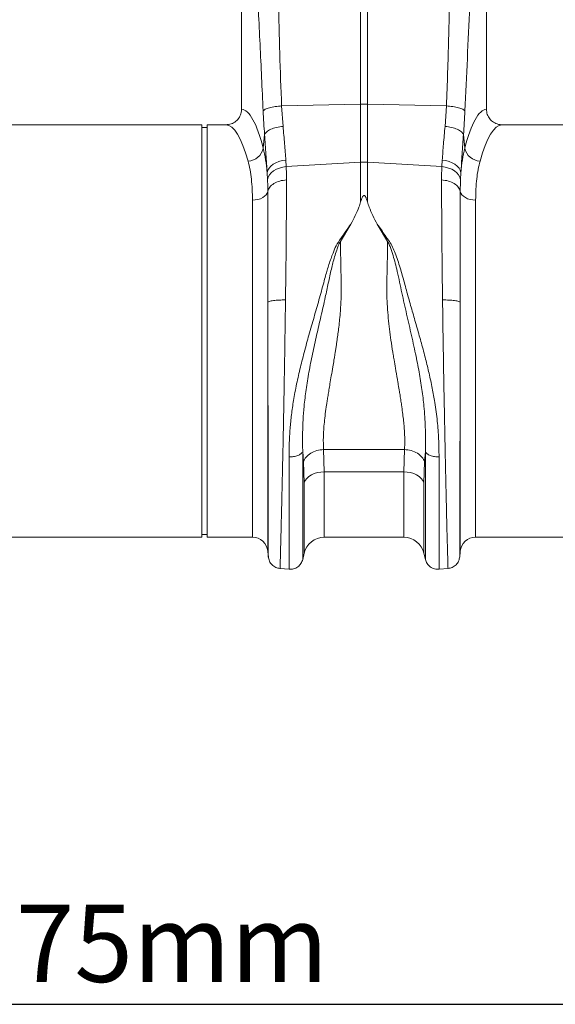
# Model space of a CAD drawing. Units: millimetres. Extents: x 0 to 4200, y 0 to 2970.
# Drawn here: x 2059 to 2267, y 1475 to 1857 of the extents above; entities that cross this region are included whole.
import ezdxf

# ---------------------------------------------------------------- set-up
doc = ezdxf.new("R2010")
doc.units = ezdxf.units.MM
doc.linetypes.add('SLD-Solid', pattern=[0])
doc.layers.add('ACO_DIMS', color=8, linetype='Continuous')
doc.layers.add('ACO_DRAINAGE', color=7, linetype='SLD-Solid')
doc.styles.add('SLDTEXTSTYLE0', font='arial.ttf', dxfattribs={"width": 0.948})

# ---------------------------------------------------------------- blocks, each defined once
blk = doc.blocks.new('ACO - 32893 32895 - FRONT')
at = {"layer": 'ACO_DRAINAGE', "linetype": 'SLD-Solid', "lineweight": 0}
for p, q in [((1135.93, 198.2), (1135.93, 337.76)), ((1138.55, 337.76), (1138.55, 198.2)), ((1089.74, 287.74), (1089.74, 196.23)), ((1184.74, 196.23), (1184.74, 287.74)), ((1105.27, 197.55), (1135.93, 198.2)), ((1105.27, 197.55), (1105.82, 189.61)), ((1135.93, 175.73), (1135.93, 198.2)), ((1138.55, 198.2), (1138.55, 175.73)), ((1169.21, 197.55), (1138.55, 198.2)), ((1168.66, 189.61), (1169.21, 197.55)), ((1074.34, 190.24), (990.83, 190.24)), ((1074.34, 110.24), (1074.34, 190.24)), ((1076.34, 189.24), (1074.34, 189.24)), ((1083.65, 190.24), (1076.34, 190.24)), ((1076.34, 110.24), (1076.34, 190.24)), ((1274.34, 190.24), (1190.83, 190.24)), ((1098.15, 181.11), (1098.64, 186.48)), ((1175.84, 186.48), (1176.33, 181.11)), ((1103.05, 175.52), (1104.24, 176)), ((1104.24, 176), (1105.54, 176.35)), ((1105.54, 176.35), (1106.89, 176.55)), ((1106.89, 176.55), (1107.05, 173.99)), ((1107.05, 173.99), (1135.93, 175.73)), ((1135.93, 160.35), (1135.93, 175.73)), ((1138.55, 175.73), (1138.55, 160.35)), ((1167.43, 173.99), (1138.55, 175.73)), ((1167.43, 173.99), (1167.59, 176.55)), ((1167.59, 176.55), (1168.94, 176.35)), ((1168.94, 176.35), (1170.24, 176)), ((1170.24, 176), (1171.43, 175.52)), ((1099.64, 171.71), (1099.9, 172.59)), ((1099.9, 172.59), (1100.39, 173.43)), ((1100.39, 173.43), (1101.1, 174.22)), ((1101.1, 174.22), (1101.99, 174.92)), ((1101.27, 171.58), (1102.17, 172.32)), ((1101.99, 174.92), (1103.05, 175.52)), ((1102.17, 172.32), (1103.23, 172.95)), ((1103.23, 172.95), (1104.41, 173.44)), ((1104.41, 173.44), (1105.7, 173.79)), ((1105.7, 173.79), (1107.05, 173.99)), ((1167.43, 173.99), (1168.78, 173.79)), ((1168.78, 173.79), (1170.07, 173.44)), ((1170.07, 173.44), (1171.25, 172.95)), ((1171.25, 172.95), (1172.31, 172.32)), ((1171.43, 175.52), (1172.49, 174.92)), ((1172.31, 172.32), (1173.21, 171.58)), ((1172.49, 174.92), (1173.38, 174.22)), ((1173.38, 174.22), (1174.09, 173.43)), ((1174.09, 173.43), (1174.58, 172.59)), ((1174.58, 172.59), (1174.84, 171.71)), ((1099.8, 168.93), (1099.64, 171.71)), ((1099.8, 168.93), (1100.07, 169.86)), ((1100.07, 169.86), (1100.57, 170.76)), ((1100.57, 170.76), (1101.27, 171.58)), ((1173.21, 171.58), (1173.91, 170.76)), ((1173.91, 170.76), (1174.41, 169.86)), ((1174.41, 169.86), (1174.68, 168.93)), ((1174.84, 171.71), (1174.68, 168.93)), ((1099.9, 164.38), (1099.68, 163.7)), ((1174.58, 164.38), (1174.8, 163.7)), ((1095.03, 161.07), (1093.94, 161.01)), ((1093.94, 30.24), (1093.94, 161.01)), ((1096.08, 161.26), (1095.03, 161.07)), ((1097.06, 161.56), (1096.08, 161.26)), ((1097.93, 161.97), (1097.06, 161.56)), ((1098.68, 162.48), (1097.93, 161.97)), ((1099.27, 163.06), (1098.68, 162.48)), ((1099.68, 163.7), (1099.27, 163.06)), ((1174.8, 163.7), (1175.21, 163.06)), ((1175.21, 163.06), (1175.8, 162.48)), ((1175.8, 162.48), (1176.55, 161.97)), ((1176.55, 161.97), (1177.42, 161.56)), ((1177.42, 161.56), (1178.4, 161.26)), ((1178.4, 161.26), (1179.45, 161.07)), ((1179.45, 161.07), (1180.54, 161.01)), ((1180.54, 161.01), (1180.54, 30.24)), ((1132.14, 151.71), (1128.07, 144.97)), ((1146.41, 144.97), (1142.36, 151.67)), ((1099.92, 121.41), (1099.92, 24.76)), ((1174.56, 24.76), (1174.56, 121.41)), ((1074.34, 30.24), (1074.34, 110.24)), ((1076.34, 30.24), (1076.34, 110.24)), ((1113.74, 59.49), (1113.45, 63.49)), ((1121.54, 64.25), (1152.94, 64.25)), ((1121.54, 64.25), (1121.8, 55.59)), ((1152.68, 55.59), (1152.94, 64.25)), ((1161.03, 63.48), (1160.74, 59.49)), ((1114, 51.35), (1113.74, 59.49)), ((1160.74, 59.49), (1160.48, 51.35)), ((1115.84, 53.77), (1115.03, 53.04)), ((1116.82, 54.4), (1115.84, 53.77)), ((1117.94, 54.91), (1116.82, 54.4)), ((1119.16, 55.28), (1117.94, 54.91)), ((1120.46, 55.51), (1119.16, 55.28)), ((1121.8, 55.59), (1120.46, 55.51)), ((1152.68, 55.59), (1121.8, 55.59)), ((1121.8, 55.59), (1121.8, 30.24)), ((1154.02, 55.51), (1152.68, 55.59)), ((1152.68, 30.24), (1152.68, 55.59)), ((1155.32, 55.28), (1154.02, 55.51)), ((1156.54, 54.91), (1155.32, 55.28)), ((1157.66, 54.4), (1156.54, 54.91)), ((1158.64, 53.77), (1157.66, 54.4)), ((1159.45, 53.04), (1158.64, 53.77)), ((1114.42, 52.23), (1114, 51.35)), ((1114, 24.04), (1114, 51.35)), ((1115.03, 53.04), (1114.42, 52.23)), ((1160.06, 52.23), (1159.45, 53.04)), ((1160.48, 51.35), (1160.06, 52.23)), ((1160.48, 51.35), (1160.48, 24.04)), ((1074.34, 31.24), (1076.34, 31.24)), ((980.54, 30.24), (1074.34, 30.24)), ((1076.34, 30.24), (1093.94, 30.24)), ((1121.8, 30.24), (1152.68, 30.24)), ((1180.54, 30.24), (1274.34, 30.24)), ((1099.92, 24.76), (1100.11, 22.55)), ((1113.44, 21.59), (1114, 24.04)), ((1160.48, 24.04), (1161.04, 21.59)), ((1174.37, 22.55), (1174.56, 24.76)), ((1104.56, 18.1), (1108.14, 17.79)), ((1166.34, 17.79), (1169.92, 18.1))]:
    blk.add_line(p, q, dxfattribs=at)
for centre, radius, start, end in [((1137.24, 136.34), 61.87, 88.7893, 91.2107), ((1092.05, 182.39), 6.23, 271.698, 348.1499), ((1182.43, 182.39), 6.23, 191.8501, 268.302), ((1137.24, 154.06), 21.71, 86.5472, 93.4528), ((1093.94, 24.24), 6, 5, 90), ((1121.8, 22.24), 8, 90, 166.9727), ((1152.68, 22.24), 8, 13.0273, 90), ((1180.54, 24.24), 6, 90, 175)]:
    blk.add_arc(centre, radius, start, end, dxfattribs=at)
for centre, major_axis, ratio, start_param, end_param in [((1089.56, 110.24), (0, 86), 0.176327, 5.681048, 6.27107), ((1184.92, 110.24), (0, 86), 0.176327, 0.012115, 0.602137), ((1083.65, 110.24), (0, 80), 0.189552, 5.681048, 6.283185), ((1190.83, 110.24), (0, 80), 0.189552, 0, 0.602137)]:
    blk.add_ellipse(centre, major_axis=major_axis, ratio=ratio, start_param=start_param, end_param=end_param, dxfattribs=at)
for points, knots in [([(1098.09, 195.62), (1097.69, 204.24), (1096.9, 221.47), (1095.71, 245.35), (1094.63, 267.42), (1094.01, 280.97), (1093.7, 287.74)], [0, 0, 0, 0, 0.279975, 0.560008, 0.780024, 1, 1, 1, 1]), ([(1102.67, 290.15), (1102.99, 281.51), (1103.62, 264.23), (1104.03, 240.14), (1104.49, 217.91), (1105.01, 204.33), (1105.27, 197.55)], [0, 0, 0, 0, 0.279975, 0.560008, 0.780024, 1, 1, 1, 1]), ([(1169.21, 197.55), (1169.53, 206.19), (1170.16, 223.47), (1170.57, 247.56), (1171.03, 269.79), (1171.55, 283.36), (1171.81, 290.15)], [0, 0, 0, 0, 0.279975, 0.560008, 0.780024, 1, 1, 1, 1]), ([(1180.78, 287.74), (1180.39, 279.12), (1179.59, 261.89), (1178.4, 238.01), (1177.32, 215.94), (1176.7, 202.39), (1176.39, 195.62)], [0, 0, 0, 0, 0.279975, 0.560008, 0.780024, 1, 1, 1, 1]), ([(1083.65, 190.24), (1084.34, 190.31), (1085.73, 190.44), (1087.58, 191.5), (1088.95, 193.06), (1089.65, 194.74), (1089.71, 195.82), (1089.74, 196.23)], [0, 0, 0, 0, 0.219279, 0.438622, 0.656075, 0.869934, 1, 1, 1, 1]), ([(1098.09, 195.62), (1098.31, 195.83), (1098.77, 196.27), (1100.46, 196.86), (1102.7, 197.32), (1104.43, 197.47), (1105.27, 197.55)], [0, 0, 0, 0, 0.243129, 0.5, 0.756871, 1, 1, 1, 1]), ([(1098.64, 186.48), (1098.53, 187.97), (1098.32, 190.95), (1098.16, 194.06), (1098.09, 195.62)], [0, 0, 0, 0, 0.500193, 1, 1, 1, 1]), ([(1169.21, 197.55), (1170.05, 197.47), (1171.78, 197.32), (1174.02, 196.86), (1175.71, 196.27), (1176.17, 195.83), (1176.39, 195.62)], [0, 0, 0, 0, 0.243129, 0.5, 0.756871, 1, 1, 1, 1]), ([(1176.39, 195.62), (1176.32, 194.06), (1176.16, 190.95), (1175.95, 187.97), (1175.84, 186.48)], [0, 0, 0, 0, 0.499807, 1, 1, 1, 1]), ([(1184.74, 196.23), (1184.81, 195.57), (1184.94, 194.24), (1185.96, 192.46), (1187.47, 191.1), (1189.19, 190.35), (1190.35, 190.27), (1190.83, 190.24)], [0, 0, 0, 0, 0.210456, 0.420871, 0.63253, 0.847391, 1, 1, 1, 1]), ([(1105.82, 189.61), (1106.03, 187.31), (1106.44, 182.66), (1106.74, 178.6), (1106.89, 176.55)], [0, 0, 0, 0, 0.4946926, 1, 1, 1, 1]), ([(1167.59, 176.55), (1167.74, 178.56), (1168.03, 182.62), (1168.45, 187.26), (1168.66, 189.61)], [0, 0, 0, 0, 0.494678, 1, 1, 1, 1]), ([(1099.64, 171.71), (1099.5, 173.98), (1099.22, 178.58), (1098.83, 183.83), (1098.64, 186.48)], [0, 0, 0, 0, 0.494476, 1, 1, 1, 1]), ([(1175.84, 186.48), (1175.65, 183.89), (1175.26, 178.64), (1174.98, 174.03), (1174.84, 171.71)], [0, 0, 0, 0, 0.494536, 1, 1, 1, 1]), ([(1098.15, 181.11), (1098.48, 179.68), (1099.14, 176.79), (1099.48, 173.41), (1099.64, 171.71)], [0, 0, 0, 0, 0.4978381, 1, 1, 1, 1]), ([(1174.84, 171.71), (1175, 173.39), (1175.33, 176.78), (1176, 179.66), (1176.33, 181.11)], [0, 0, 0, 0, 0.497833, 1, 1, 1, 1]), ([(1093.94, 161.01), (1093.92, 162.42), (1093.88, 165.24), (1093.57, 169.17), (1093.05, 172.87), (1092.51, 175.07), (1092.24, 176.17)], [0, 0, 0, 0, 0.246783, 0.49356, 0.746779, 1, 1, 1, 1]), ([(1182.24, 176.17), (1181.98, 175.1), (1181.45, 172.96), (1180.93, 169.3), (1180.6, 165.35), (1180.56, 162.46), (1180.54, 161.01)], [0, 0, 0, 0, 0.246766, 0.493531, 0.746762, 1, 1, 1, 1]), ([(1107.05, 173.99), (1107.07, 173.46), (1107.13, 171.8), (1107.14, 170.05), (1107.15, 168.86)], [0, 0, 0, 0, 0.315149, 1, 1, 1, 1]), ([(1167.33, 168.86), (1167.34, 170.05), (1167.35, 171.8), (1167.41, 173.46), (1167.43, 173.99)], [0, 0, 0, 0, 0.6848505, 1, 1, 1, 1]), ([(1099.9, 164.38), (1099.89, 165.44), (1099.88, 166.99), (1099.82, 168.46), (1099.8, 168.93)], [0, 0, 0, 0, 0.685137, 1, 1, 1, 1]), ([(1107.15, 168.86), (1107.15, 166.78), (1107.14, 162.56), (1107.11, 155.6), (1107.06, 148.07), (1106.99, 139.96), (1106.89, 131.34), (1106.81, 125.35), (1106.77, 122.31)], [0, 0, 0, 0, 0.153706, 0.312601, 0.476681, 0.645943, 0.820384, 1, 1, 1, 1]), ([(1167.71, 122.31), (1167.67, 125.35), (1167.59, 131.34), (1167.49, 139.96), (1167.42, 148.07), (1167.37, 155.6), (1167.34, 162.56), (1167.33, 166.78), (1167.33, 168.86)], [0, 0, 0, 0, 0.179616, 0.354057, 0.523319, 0.687399, 0.846294, 1, 1, 1, 1]), ([(1174.68, 168.93), (1174.66, 168.46), (1174.6, 166.99), (1174.59, 165.44), (1174.58, 164.38)], [0, 0, 0, 0, 0.314863, 1, 1, 1, 1]), ([(1099.92, 121.41), (1099.92, 124.19), (1099.91, 129.66), (1099.91, 137.55), (1099.91, 145.02), (1099.9, 151.99), (1099.9, 158.48), (1099.9, 162.43), (1099.9, 164.38)], [0, 0, 0, 0, 0.177321, 0.350351, 0.519114, 0.68363, 0.843919, 1, 1, 1, 1]), ([(1174.58, 164.38), (1174.58, 162.43), (1174.58, 158.48), (1174.58, 151.99), (1174.57, 145.02), (1174.57, 137.55), (1174.57, 129.66), (1174.56, 124.19), (1174.56, 121.41)], [0, 0, 0, 0, 0.1560807, 0.3163699, 0.4808861, 0.6496488, 0.8226793, 1, 1, 1, 1]), ([(1138.55, 160.35), (1138.41, 160.78), (1138.22, 161.37), (1137.94, 162.04), (1137.77, 162.37), (1137.62, 162.59), (1137.48, 162.73), (1137.37, 162.8), (1137.27, 162.82), (1137.17, 162.81), (1137.05, 162.77), (1136.84, 162.59), (1136.38, 161.79), (1136.13, 160.99), (1135.93, 160.35)], [0, 0, 0, 0, 0.2405547, 0.3253281, 0.3831674, 0.4343823, 0.4639764, 0.482427, 0.4962598, 0.5101634, 0.5264186, 0.5545563, 0.6473021, 1, 1, 1, 1]), ([(1135.93, 160.35), (1135.71, 159.66), (1135.13, 157.88), (1133.9, 154.98), (1132.73, 152.8), (1132.14, 151.71)], [0, 0, 0, 0, 0.2358, 0.616206, 1, 1, 1, 1]), ([(1138.55, 160.35), (1138.77, 159.66), (1139.36, 157.87), (1140.59, 154.96), (1141.77, 152.77), (1142.36, 151.67)], [0, 0, 0, 0, 0.234783, 0.615678, 1, 1, 1, 1]), ([(1108.14, 61.44), (1108.16, 63.18), (1108.19, 66.52), (1108.47, 71.76), (1108.98, 77.06), (1109.63, 81.74), (1110.3, 85.67), (1110.92, 88.88), (1111.61, 92.12), (1112.35, 95.35), (1113.14, 98.59), (1114.02, 101.97), (1114.93, 105.33), (1115.89, 108.77), (1116.85, 112.13), (1117.83, 115.58), (1118.8, 118.94), (1119.75, 122.3), (1120.68, 125.65), (1121.53, 128.77), (1122.28, 131.51), (1122.95, 133.87), (1123.65, 136.12), (1124.39, 138.34), (1125.3, 140.77), (1126.38, 143.44), (1128.28, 146.15), (1130.17, 148.96), (1131.48, 150.79), (1132.14, 151.71)], [0, 0, 0, 0, 0.061846, 0.119, 0.178785, 0.238759, 0.272039, 0.306437, 0.341971, 0.37605, 0.409542, 0.445352, 0.483493, 0.516385, 0.554631, 0.59029, 0.626025, 0.661746, 0.697389, 0.732955, 0.761867, 0.785605, 0.809712, 0.835891, 0.859174, 0.891991, 0.927475, 0.963578, 1, 1, 1, 1]), ([(1142.36, 151.67), (1142.91, 150.94), (1144, 149.5), (1145.42, 147.17), (1147.08, 145.08), (1148.34, 142.79), (1149.75, 139.4), (1151.3, 134.79), (1152.9, 128.96), (1154.49, 123.1), (1156.16, 117.23), (1157.86, 111.35), (1159.55, 105.38), (1161.1, 99.54), (1162.53, 93.72), (1163.74, 88.11), (1164.86, 81.89), (1165.72, 75.3), (1166.26, 68.2), (1166.31, 63.72), (1166.34, 61.43)], [0, 0, 0, 0, 0.029379, 0.057992, 0.087486, 0.113726, 0.140864, 0.204487, 0.267062, 0.329421, 0.391868, 0.454297, 0.516525, 0.581594, 0.639842, 0.702206, 0.761253, 0.841092, 0.918641, 1, 1, 1, 1]), ([(1128.07, 144.97), (1127.79, 144.43), (1127.23, 143.35), (1126.52, 141.35), (1125.59, 138.36), (1124.5, 134.1), (1123.37, 128.85), (1122.08, 122.71), (1120.53, 115.94), (1118.84, 108.59), (1117.23, 101.37), (1115.83, 94.33), (1114.72, 87.54), (1113.98, 81.37), (1113.55, 75.81), (1113.38, 71.03), (1113.38, 67.42), (1113.41, 64.99), (1113.44, 63.94), (1113.45, 63.47)], [0, 0, 0, 0, 0.022001, 0.043177, 0.07584, 0.133303, 0.197975, 0.263039, 0.349745, 0.435941, 0.520974, 0.604468, 0.686276, 0.766342, 0.83243, 0.897794, 0.955025, 0.980199, 1, 1, 1, 1]), ([(1128.07, 144.97), (1128.1, 143.27), (1128.15, 139.84), (1128.25, 134.59), (1128.4, 129.27), (1128.42, 124.72), (1128.26, 120.93), (1128.06, 117.87), (1127.79, 114.8), (1127.38, 111.03), (1126.99, 108.09), (1126.67, 105.91), (1126.56, 105.16), (1126.45, 104.4), (1126.33, 103.63), (1126.21, 102.84), (1126.11, 102.2), (1125.99, 101.48), (1125.83, 100.46), (1125.53, 98.65), (1125.09, 96.02), (1124.57, 92.93), (1124.05, 89.95), (1123.62, 87.42), (1123.27, 85.26), (1122.96, 83.34), (1122.41, 79.81), (1121.8, 74.96), (1121.36, 69.16), (1121.48, 65.83), (1121.54, 64.25)], [0, 0, 0, 0, 0.060604, 0.121557, 0.182163, 0.243144, 0.27644, 0.311134, 0.347247, 0.381322, 0.440405, 0.448924, 0.457624, 0.466505, 0.475567, 0.484809, 0.494233, 0.498181, 0.510519, 0.530554, 0.562877, 0.605253, 0.643253, 0.673476, 0.701015, 0.725873, 0.748049, 0.840012, 0.923902, 1, 1, 1, 1]), ([(1152.94, 64.25), (1152.98, 64.95), (1153.06, 66.37), (1153.05, 68.65), (1152.96, 71.04), (1152.77, 73.5), (1152.52, 76.03), (1152.19, 78.69), (1151.89, 80.89), (1151.64, 82.55), (1151.48, 83.62), (1151.29, 84.75), (1151.1, 85.95), (1150.89, 87.23), (1150.66, 88.57), (1150.42, 89.99), (1150.01, 92.4), (1149.49, 95.42), (1148.95, 98.66), (1148.62, 100.62), (1148.46, 101.56), (1148.42, 101.84), (1148.41, 101.92), (1148.4, 101.95), (1148.4, 101.97), (1148.4, 101.97), (1148.4, 101.97), (1148.4, 101.97), (1148.4, 101.97), (1148.4, 101.97), (1148.4, 101.97), (1148.4, 101.97), (1148.16, 103.52), (1147.71, 106.49), (1147.12, 110.91), (1146.64, 115.25), (1146.29, 119.57), (1146.12, 123.04), (1146.08, 125.62), (1146.07, 127.46), (1146.1, 129.32), (1146.14, 131.18), (1146.18, 133), (1146.23, 135.04), (1146.29, 137.6), (1146.35, 141.01), (1146.39, 143.54), (1146.41, 144.97)], [0, 0, 0, 0, 0.0341436, 0.0694993, 0.1061015, 0.1415423, 0.1762688, 0.2128766, 0.2513784, 0.2645059, 0.278411, 0.293094, 0.3085552, 0.3247949, 0.3418133, 0.3596106, 0.378187, 0.4314989, 0.4703971, 0.4948792, 0.5017138, 0.5037793, 0.5045424, 0.5047887, 0.5048797, 0.5049164, 0.5049319, 0.5049385, 0.5049415, 0.5049427, 0.5049433, 0.5049436, 0.5049437, 0.5598237, 0.6090415, 0.6581542, 0.7088614, 0.7562268, 0.7760066, 0.7968268, 0.8186927, 0.8395659, 0.8604398, 0.8813143, 0.9098067, 0.949369, 1, 1, 1, 1]), ([(1161.03, 63.49), (1161.04, 64.03), (1161.07, 64.98), (1161.09, 66.71), (1161.11, 69.3), (1161.02, 74.09), (1160.62, 80.37), (1159.76, 87.55), (1158.64, 94.34), (1157.19, 101.68), (1155.44, 109.52), (1153.51, 117.79), (1151.66, 126.09), (1150.12, 133.65), (1148.77, 138.86), (1147.78, 141.87), (1147.2, 143.45), (1146.68, 144.45), (1146.41, 144.97)], [0, 0, 0, 0, 0.022856, 0.040796, 0.072827, 0.130164, 0.233667, 0.31371, 0.3955, 0.479053, 0.574781, 0.671909, 0.769566, 0.866686, 0.939982, 0.959517, 0.979377, 1, 1, 1, 1]), ([(1099.92, 121.41), (1100.07, 121.52), (1100.4, 121.75), (1101.99, 122.04), (1104.2, 122.25), (1105.93, 122.29), (1106.77, 122.31)], [0, 0, 0, 0, 0.242227, 0.5, 0.757773, 1, 1, 1, 1]), ([(1106.77, 122.31), (1106.75, 120.5), (1106.7, 116.73), (1106.61, 110.82), (1106.52, 105.41), (1106.45, 100.59), (1106.38, 96.47), (1106.3, 92.22), (1106.23, 87.86), (1106.12, 81.79), (1105.97, 74.18), (1105.83, 66.82), (1105.71, 61.2), (1105.62, 57.11), (1105.54, 53.18), (1105.41, 47.92), (1105.26, 41.71), (1105.11, 35.15), (1104.97, 29.68), (1104.86, 25.31), (1104.77, 21.99), (1104.71, 19.71), (1104.66, 18.34), (1104.65, 18.17), (1104.65, 18.09)], [0, 0, 0, 0, 0.034884, 0.0725, 0.112847, 0.138369, 0.164874, 0.192361, 0.22083, 0.250282, 0.312809, 0.375325, 0.40659, 0.437853, 0.469113, 0.500371, 0.568814, 0.635543, 0.700558, 0.763862, 0.825456, 0.885343, 0.943523, 1, 1, 1, 1]), ([(1169.83, 18.09), (1169.83, 18.19), (1169.82, 18.39), (1169.78, 19.67), (1169.74, 21.03), (1169.71, 22.09), (1169.68, 23.32), (1169.64, 24.71), (1169.58, 26.89), (1169.49, 30.25), (1169.39, 34.24), (1169.3, 37.74), (1169.24, 40.34), (1169.18, 43.15), (1169.11, 46.19), (1169, 50.74), (1168.86, 57.04), (1168.69, 65.36), (1168.52, 74.18), (1168.33, 83.42), (1168.15, 92.96), (1167.99, 102.7), (1167.84, 112.54), (1167.75, 119.05), (1167.71, 122.31)], [0, 0, 0, 0, 0.062082, 0.124402, 0.149407, 0.17445, 0.199531, 0.224652, 0.249811, 0.305479, 0.36568, 0.39104, 0.417128, 0.443941, 0.471482, 0.49975, 0.562246, 0.624753, 0.68727, 0.749799, 0.81237, 0.874928, 0.937472, 1, 1, 1, 1]), ([(1167.71, 122.31), (1168.55, 122.29), (1170.28, 122.25), (1172.49, 122.04), (1174.08, 121.75), (1174.41, 121.52), (1174.56, 121.41)], [0, 0, 0, 0, 0.242227, 0.5, 0.757773, 1, 1, 1, 1]), ([(1100.1, 22.64), (1100.1, 22.67), (1100.1, 22.74), (1100.1, 23.2), (1100.1, 23.84), (1100.1, 24.61), (1100.1, 25.49), (1100.09, 26.5), (1100.09, 27.69), (1100.09, 29.07), (1100.08, 31.22), (1100.07, 34.52), (1100.06, 38.58), (1100.06, 42.39), (1100.05, 45.62), (1100.04, 49.16), (1100.03, 53.98), (1100.02, 60.27), (1100, 68.17), (1099.99, 76.51), (1099.97, 85.2), (1099.96, 94.14), (1099.94, 103.22), (1099.93, 112.36), (1099.92, 118.4), (1099.92, 121.41)], [0, 0, 0, 0, 0.036317, 0.069465, 0.099444, 0.126253, 0.150058, 0.174572, 0.199794, 0.225721, 0.252353, 0.308612, 0.369234, 0.401184, 0.434214, 0.468319, 0.503495, 0.565991, 0.628365, 0.690613, 0.752733, 0.814664, 0.876512, 0.938288, 1, 1, 1, 1]), ([(1174.56, 121.41), (1174.56, 118.86), (1174.55, 113.45), (1174.54, 106.74), (1174.53, 101.34), (1174.53, 97.48), (1174.52, 93.5), (1174.51, 89.4), (1174.51, 85.91), (1174.5, 83.06), (1174.5, 80.88), (1174.5, 78.72), (1174.49, 76.58), (1174.49, 74.46), (1174.48, 72.36), (1174.48, 70.29), (1174.48, 68.35), (1174.47, 66.4), (1174.47, 64.32), (1174.46, 61.9), (1174.46, 59.17), (1174.45, 56.14), (1174.45, 52.29), (1174.44, 47.94), (1174.43, 43.43), (1174.42, 39.98), (1174.41, 37.37), (1174.41, 35.43), (1174.4, 33.67), (1174.4, 32.09), (1174.4, 30.54), (1174.39, 29.07), (1174.39, 27.69), (1174.39, 26.5), (1174.38, 25.49), (1174.38, 24.5), (1174.38, 23.57), (1174.38, 22.8), (1174.38, 22.7), (1174.38, 22.64)], [0, 0, 0, 0, 0.05221, 0.110792, 0.1360271, 0.1622916, 0.1895881, 0.2179198, 0.2472897, 0.2628112, 0.2783405, 0.2938778, 0.309423, 0.3249762, 0.3405375, 0.3561069, 0.3716845, 0.3849272, 0.4011927, 0.4204854, 0.4428108, 0.4681749, 0.4965846, 0.5432324, 0.5879754, 0.6308027, 0.6555786, 0.6796589, 0.7030416, 0.7257248, 0.747707, 0.774331, 0.8002525, 0.8254696, 0.8499804, 0.8737833, 0.9102219, 0.952295, 1, 1, 1, 1]), ([(1113.45, 63.48), (1113.26, 63.19), (1112.88, 62.59), (1111.58, 61.89), (1109.92, 61.45), (1108.72, 61.45), (1108.14, 61.44)], [0, 0, 0, 0, 0.241828, 0.499996, 0.758167, 1, 1, 1, 1]), ([(1108.14, 17.79), (1108.14, 17.85), (1108.14, 17.98), (1108.14, 19), (1108.14, 20.64), (1108.14, 22.92), (1108.14, 25.83), (1108.14, 29.34), (1108.14, 33.42), (1108.14, 38.06), (1108.14, 43.21), (1108.14, 48.85), (1108.14, 54.9), (1108.14, 59.26), (1108.14, 61.44)], [0, 0, 0, 0, 0.083333, 0.166667, 0.25, 0.333333, 0.416667, 0.5, 0.583333, 0.666667, 0.75, 0.833333, 0.916667, 1, 1, 1, 1]), ([(1113.45, 63.48), (1113.45, 61.39), (1113.45, 57.21), (1113.45, 51.41), (1113.45, 46.01), (1113.45, 41.07), (1113.45, 36.63), (1113.45, 32.71), (1113.45, 29.35), (1113.45, 26.56), (1113.45, 24.37), (1113.45, 22.81), (1113.45, 21.82), (1113.45, 21.7), (1113.45, 21.64)], [0, 0, 0, 0, 0.083333, 0.166666, 0.25, 0.333333, 0.416666, 0.499999, 0.583333, 0.666666, 0.75, 0.833333, 0.916667, 1, 1, 1, 1]), ([(1166.34, 61.43), (1165.76, 61.43), (1164.56, 61.44), (1162.9, 61.88), (1161.6, 62.57), (1161.22, 63.17), (1161.03, 63.46)], [0, 0, 0, 0, 0.241833, 0.500004, 0.758172, 1, 1, 1, 1]), ([(1161.03, 21.64), (1161.03, 21.7), (1161.03, 21.82), (1161.03, 22.81), (1161.03, 24.37), (1161.03, 26.56), (1161.03, 29.34), (1161.03, 32.71), (1161.03, 36.62), (1161.03, 41.07), (1161.03, 46), (1161.03, 51.4), (1161.03, 57.2), (1161.03, 61.37), (1161.03, 63.46)], [0, 0, 0, 0, 0.0833335, 0.1666669, 0.2500004, 0.3333338, 0.4166672, 0.5000005, 0.5833338, 0.6666671, 0.7500004, 0.8333336, 0.9166668, 1, 1, 1, 1]), ([(1166.34, 61.43), (1166.34, 59.25), (1166.34, 54.89), (1166.34, 48.84), (1166.34, 43.2), (1166.34, 38.05), (1166.34, 33.42), (1166.34, 29.33), (1166.34, 25.82), (1166.34, 22.92), (1166.34, 20.64), (1166.34, 19), (1166.34, 17.98), (1166.34, 17.85), (1166.34, 17.79)], [0, 0, 0, 0, 0.083333, 0.166667, 0.25, 0.333333, 0.416667, 0.5, 0.583333, 0.666667, 0.75, 0.833333, 0.916667, 1, 1, 1, 1]), ([(1104.65, 18.09), (1104.09, 18.2), (1102.94, 18.41), (1101.48, 19.47), (1100.42, 20.93), (1100.21, 22.08), (1100.1, 22.64)], [0, 0, 0, 0, 0.242223, 0.499994, 0.757768, 1, 1, 1, 1]), ([(1113.45, 21.64), (1113.26, 21.09), (1112.88, 19.96), (1111.58, 18.64), (1109.92, 17.81), (1108.72, 17.8), (1108.14, 17.79)], [0, 0, 0, 0, 0.241828, 0.499997, 0.758167, 1, 1, 1, 1]), ([(1166.34, 17.79), (1165.76, 17.8), (1164.56, 17.81), (1162.9, 18.64), (1161.6, 19.96), (1161.22, 21.09), (1161.03, 21.64)], [0, 0, 0, 0, 0.2418329, 0.5000034, 0.7581718, 1, 1, 1, 1]), ([(1174.38, 22.64), (1174.27, 22.08), (1174.06, 20.93), (1173, 19.47), (1171.54, 18.41), (1170.39, 18.2), (1169.83, 18.09)], [0, 0, 0, 0, 0.242232, 0.500006, 0.757777, 1, 1, 1, 1])]:
    blk.add_open_spline(points, degree=3, knots=knots, dxfattribs=at)
for points in [[(1098.64, 186.48), (1098.86, 186.84), (1099.31, 187.55), (1100.99, 188.5), (1103.21, 189.25), (1104.95, 189.49), (1105.82, 189.61)], [(1168.66, 189.61), (1169.53, 189.49), (1171.27, 189.25), (1173.49, 188.5), (1175.17, 187.55), (1175.62, 186.84), (1175.84, 186.48)], [(1099.9, 164.38), (1100.1, 164.95), (1100.48, 166.09), (1102.17, 167.5), (1104.44, 168.53), (1106.25, 168.75), (1107.15, 168.86)], [(1167.33, 168.86), (1168.23, 168.75), (1170.04, 168.53), (1172.31, 167.5), (1174, 166.09), (1174.38, 164.95), (1174.58, 164.38)], [(1121.54, 64.25), (1120.64, 64.16), (1118.84, 63.98), (1116.46, 62.9), (1114.6, 61.38), (1114.03, 60.12), (1113.74, 59.49)], [(1160.74, 59.49), (1160.45, 60.12), (1159.88, 61.38), (1158.02, 62.9), (1155.64, 63.98), (1153.84, 64.16), (1152.94, 64.25)]]:
    blk.add_open_spline(points, degree=3, dxfattribs=at)

msp = doc.modelspace()

# ---------------------------------------------------------------- linework, layer by layer
at = {"layer": 'ACO_DIMS', "color": 3}
msp.add_line((1055.4, 1475.25), (3129.14, 1475.25), dxfattribs=at)

# ---------------------------------------------------------------- block references
at = {"layer": 'ACO_DRAINAGE'}
msp.add_blockref('ACO - 32893 32895 - FRONT', (1055.4, 1626.21), dxfattribs=at)

# ---------------------------------------------------------------- texts
at = {"layer": 'ACO_DIMS', "color": 2, "insert": (2012.11, 1513.92), "char_height": 30, "attachment_point": 1, "style": 'SLDTEXTSTYLE0'}
msp.add_mtext('2075mm', dxfattribs=at)

doc.saveas('drawing.dxf')
